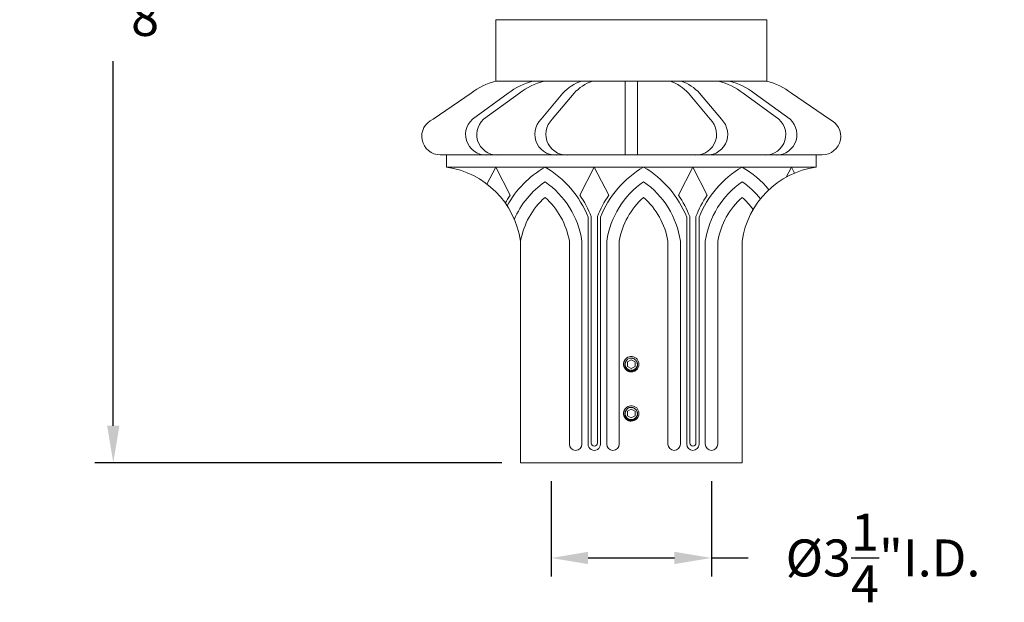
# Model space of a CAD drawing. Extents: x -52 to 86, y -10 to 75.
# Drawn here: x -7 to 13, y -6 to 6 of the extents above; entities that cross this region are included whole.
import ezdxf

# ---------------------------------------------------------------- set-up
doc = ezdxf.new("R2010")
doc.units = 0
doc.header["$MEASUREMENT"] = 0
doc.layers.get('0').update_dxf_attribs({"linetype": 'CONTINUOUS', "lineweight": 15})
doc.layers.get('DEFPOINTS').update_dxf_attribs({"linetype": 'CONTINUOUS'})
doc.layers.add('Text', color=7, linetype='CONTINUOUS')
doc.styles.add('ROMAND', font='romand.shx', dxfattribs={"oblique": 15})
doc.dimstyles.new('ROMAND', dxfattribs={"dimscale": 6, "dimtxt": 0.125, "dimasz": 0.125, "dimexe": 0.0625, "dimexo": 0.0625, "dimgap": 0.09, "dimtad": 0, "dimtih": 1, "dimtoh": 1, "dimdec": 3, "dimzin": 0, "dimdsep": 46, "dimlunit": 4, "dimtxsty": 'ROMAND', "dimcen": 0, "dimadec": 0, "dimazin": 0, "dimtfac": 1, "dimtdec": 3, "dimtofl": 0, "dimtmove": 0, "dimatfit": 3, "dimfxl": 0, "dimtolj": 1, "dimtzin": 0, "dimarcsym": 0})

# ---------------------------------------------------------------- blocks, each defined once
blk = doc.blocks.new('*D2')
at = {"layer": 'DEFPOINTS', "color": 0}
for p in [(3.867, -3.035), (7.117, -3.035), (7.117, -4.968)]:
    blk.add_point(p, dxfattribs=at)
at = {"layer": 'Text', "color": 0, "lineweight": -2}
for p, q in [((3.867, -3.41), (3.867, -5.343)), ((7.117, -3.41), (7.117, -5.343)), ((4.617, -4.968), (6.367, -4.968)), ((7.117, -4.968), (7.867, -4.968))]:
    blk.add_line(p, q, dxfattribs=at)
at = {"layer": 'Text', "color": 0}
for points in [[(4.617, -4.843), (4.617, -5.093), (3.867, -4.968)], [(6.367, -4.843), (6.367, -5.093), (7.117, -4.968)]]:
    blk.add_solid(points, dxfattribs=at)
at = {"layer": 'Text', "color": 0, "insert": (10.6, -4.968), "char_height": 0.75, "attachment_point": 5, "style": 'ROMAND'}
blk.add_mtext('\\A1;%%C3{\\H1.000000x;\\S1/4;}"I.D.', dxfattribs=at)
blk = doc.blocks.new('*D128')
at = {"layer": 'DEFPOINTS', "color": 0}
for p in [(-3.759, 37.555), (-5.017, -3.035), (3.242, -3.035)]:
    blk.add_point(p, dxfattribs=at)
at = {"layer": 'Text', "color": 0, "lineweight": -2}
for p, q in [((-4.134, 37.555), (-5.392, 37.555)), ((-5.017, 36.805), (-5.017, 7.943)), ((-5.017, -2.285), (-5.017, 5.113)), ((2.867, -3.035), (-5.392, -3.035))]:
    blk.add_line(p, q, dxfattribs=at)
at = {"layer": 'Text', "color": 0}
for points in [[(-5.142, 36.805), (-4.892, 36.805), (-5.017, 37.555)], [(-5.142, -2.285), (-4.892, -2.285), (-5.017, -3.035)]]:
    blk.add_solid(points, dxfattribs=at)
at = {"layer": 'Text', "color": 0, "insert": (-5.017, 6.528), "char_height": 0.75, "attachment_point": 5, "style": 'ROMAND'}
blk.add_mtext('\\A1;3\'-4{\\H1.000000x;\\S5/8;}"', dxfattribs=at)

msp = doc.modelspace()

# ---------------------------------------------------------------- linework, layer by layer
for p, q in [((8.2421, 5.9578), (2.7421, 5.9578)), ((2.7421, 4.7078), (2.7421, 5.9578)), ((8.2421, 4.7078), (8.2421, 5.9578)), ((2.7421, 4.7078), (8.2421, 4.7078)), ((2.7421, 4.7078), (8.2421, 4.7078)), ((5.3671, 4.7078), (5.3671, 3.2154)), ((5.6171, 4.7078), (5.6171, 3.2154)), ((2.2421, 4.4654), (1.4729, 3.9366)), ((2.9977, 4.4654), (2.2696, 3.9366)), ((3.2238, 4.4654), (2.4956, 3.9366)), ((4.1048, 4.4654), (3.6643, 3.9366)), ((4.3308, 4.4654), (3.8903, 3.9366)), ((6.6534, 4.4654), (7.0939, 3.9366)), ((6.8794, 4.4654), (7.3199, 3.9366)), ((7.7605, 4.4654), (8.4886, 3.9366)), ((7.9865, 4.4654), (8.7146, 3.9366)), ((8.7421, 4.4654), (9.5113, 3.9366)), ((9.3671, 3.2154), (1.6171, 3.2154)), ((1.7421, 2.9654), (1.7421, 3.2154)), ((9.2421, 2.9654), (9.2421, 3.2154)), ((1.7421, 2.9654), (9.2421, 2.9654)), ((2.5649, 2.6205), (2.7421, 2.9654)), ((3.035, 2.3951), (2.7421, 2.9654)), ((4.4492, 2.3951), (4.7421, 2.9654)), ((5.035, 2.3951), (4.7421, 2.9654)), ((6.4492, 2.3951), (6.7421, 2.9654)), ((7.035, 2.3951), (6.7421, 2.9654)), ((8.6383, 2.7633), (8.7421, 2.9654)), ((8.8045, 2.844), (8.7421, 2.9654)), ((4.6171, 1.9485), (4.6171, -2.6579)), ((4.6796, 1.9603), (4.6796, -2.6351)), ((4.8046, 1.9603), (4.8046, -2.6351)), ((4.8671, 1.9485), (4.8671, -2.6612)), ((6.6171, 1.9485), (6.6171, -2.6579)), ((6.6796, 1.9603), (6.6796, -2.6351)), ((6.8046, 1.9603), (6.8046, -2.6351)), ((6.8671, 1.9485), (6.8671, -2.6612)), ((3.2421, -3.0346), (3.2421, 1.4654)), ((3.2478, 1.4654), (3.2478, -2.6579)), ((4.2364, 1.4654), (4.2364, -2.6579)), ((4.4897, 1.4654), (4.4897, -2.6579)), ((4.9946, 1.4654), (4.9946, -2.6579)), ((5.2478, 1.4654), (5.2478, -2.6579)), ((6.2364, 1.4654), (6.2364, -2.6579)), ((6.4897, 1.4654), (6.4897, -2.6579)), ((6.9946, 1.4654), (6.9946, -2.6579)), ((7.2478, 1.4654), (7.2478, -2.6579)), ((7.7421, -3.0346), (7.7421, 1.4654)), ((5.3689, -0.9388), (5.3689, -0.9389)), ((5.5139, -0.8801), (5.5102, -0.8796)), ((5.3689, -1.9388), (5.3689, -1.9389)), ((5.5139, -1.8801), (5.5102, -1.8796)), ((3.2421, -3.0346), (7.7421, -3.0346))]:
    msp.add_line(p, q)
at = {"color": 8}
for points in [[(5.4921, -0.9444), (5.414, -0.9895), (5.414, -1.0797), (5.4921, -1.1248), (5.5702, -1.0797), (5.5702, -0.9895)], [(5.4921, -1.9444), (5.414, -1.9895), (5.414, -2.0797), (5.4921, -2.1248), (5.5702, -2.0797), (5.5702, -1.9895)]]:
    msp.add_lwpolyline(points, close=True, dxfattribs=at)
for centre, radius, start, end in [((3.0649, 3.405), 1.3422, 103.91721, 127.80944), ((3.8206, 3.405), 1.3422, 103.91721, 127.80944), ((4.0466, 3.405), 1.3422, 103.91721, 127.80944), ((4.7487, 3.8815), 0.8693, 108.07535, 137.79343), ((4.9747, 3.8815), 0.8693, 108.07535, 137.79343), ((6.0095, 3.8815), 0.8693, 42.20657, 71.92465), ((6.2355, 3.8815), 0.8693, 42.20657, 71.92465), ((6.9376, 3.405), 1.3422, 52.19056, 76.08279), ((7.1636, 3.405), 1.3422, 52.19056, 76.08279), ((7.9193, 3.405), 1.3422, 52.19056, 76.08279), ((1.6171, 3.5904), 0.375, 112.61986, 270), ((2.5485, 3.6265), 0.4171, 131.96492, 279.77513), ((2.7745, 3.6265), 0.4171, 131.96492, 279.77513), ((3.9578, 3.6316), 0.4232, 133.89753, 280.45629), ((4.1838, 3.6316), 0.4232, 133.89753, 280.45629), ((6.8004, 3.6316), 0.4232, 259.54371, 46.10247), ((7.0264, 3.6316), 0.4232, 259.54371, 46.10247), ((8.2097, 3.6265), 0.4171, 260.22487, 48.03508), ((8.4357, 3.6265), 0.4171, 260.22487, 48.03508), ((9.3671, 3.5904), 0.375, 270, 67.38014), ((1.4921, 1.2154), 1.7678, 8.1301, 81.8699), ((4.7662, 1.1994), 2.0415, 120.10817, 151.34838), ((2.718, 1.1994), 2.0415, 21.52746, 59.89183), ((6.7662, 1.1994), 2.0415, 120.10817, 158.47254), ((4.718, 1.1994), 2.0415, 21.52746, 59.89183), ((8.7662, 1.1994), 2.0415, 120.10817, 158.47254), ((9.4921, 1.2154), 1.7678, 98.1301, 171.8699), ((6.718, 1.1994), 2.0415, 39.84351, 59.89183), ((4.7662, 1.1994), 1.7915, 124.86441, 156.79109), ((2.718, 1.1994), 1.7915, 8.5406, 55.13559), ((6.7662, 1.1994), 1.7915, 124.86441, 171.4594), ((4.718, 1.1994), 1.7915, 8.5406, 55.13559), ((8.7662, 1.1994), 1.7915, 124.86441, 171.4594), ((6.718, 1.1994), 1.7915, 38.81886, 55.13559), ((4.7662, 1.1994), 2.104, 145.36599, 150.47655), ((4.7662, 1.1994), 1.5415, 131.63205, 170.06123), ((2.718, 1.1994), 1.5415, 9.93877, 48.36795), ((2.718, 1.1994), 2.104, 21.20155, 34.63401), ((6.7662, 1.1994), 2.104, 145.36599, 158.79845), ((6.7662, 1.1994), 1.5415, 131.63205, 170.06123), ((4.718, 1.1994), 1.5415, 9.93877, 48.36795), ((4.718, 1.1994), 2.104, 21.20155, 34.63401), ((8.7662, 1.1994), 2.104, 145.36599, 158.79845), ((8.7662, 1.1994), 1.5415, 131.63205, 170.06123), ((6.718, 1.1994), 1.5415, 36.01362, 48.36795), ((5.4921, -1.0346), 0.156, 83.2251, 128.2251), ((5.4921, -2.0346), 0.156, 83.2251, 128.2251), ((4.363, -2.6579), 0.1266, 180, 0), ((4.7421, -2.6596), 0.125, 179.25119, 0.74881), ((4.7421, -2.6351), 0.0625, 180, 0), ((5.1212, -2.6579), 0.1266, 180, 0), ((6.363, -2.6579), 0.1266, 180, 0), ((6.7421, -2.6596), 0.125, 179.25119, 359.25119), ((6.7421, -2.6351), 0.0625, 180, 0), ((7.1212, -2.6579), 0.1266, 180, 0)]:
    msp.add_arc(centre, radius, start, end)
for centre in [(5.4921, -1.0346), (5.4921, -2.0346)]:
    msp.add_arc(centre, 0.1248, 108.37787, 26.62213, dxfattribs=at)
for points, knots in [([(5.3955, -0.9121), (5.3953, -0.9122), (5.3941, -0.9131), (5.392, -0.9149), (5.3891, -0.9174), (5.3865, -0.9197), (5.3841, -0.922), (5.3817, -0.9243), (5.3793, -0.9268), (5.3768, -0.9294), (5.3742, -0.9324), (5.3715, -0.9356), (5.3687, -0.939), (5.3659, -0.9428), (5.3633, -0.9466), (5.3608, -0.9503), (5.3586, -0.9539), (5.3564, -0.9577), (5.3542, -0.9617), (5.352, -0.9659), (5.3499, -0.9703), (5.348, -0.9749), (5.3461, -0.9795), (5.3445, -0.9841), (5.343, -0.9886), (5.3417, -0.9929), (5.3406, -0.9972), (5.3397, -1.0012), (5.3389, -1.0052), (5.3382, -1.009), (5.3376, -1.0128), (5.3371, -1.0168), (5.3367, -1.0207), (5.3364, -1.0245), (5.3362, -1.028), (5.3361, -1.0314), (5.3361, -1.0347), (5.3361, -1.0381), (5.3363, -1.0417), (5.3365, -1.0457), (5.3368, -1.0498), (5.3373, -1.0543), (5.338, -1.0589), (5.3388, -1.0634), (5.3397, -1.0678), (5.3406, -1.0719), (5.3417, -1.0762), (5.343, -1.0805), (5.3445, -1.085), (5.3461, -1.0896), (5.348, -1.0943), (5.3499, -1.0988), (5.352, -1.1032), (5.3542, -1.1074), (5.3563, -1.1114), (5.3585, -1.1152), (5.3608, -1.1188), (5.363, -1.1221), (5.3652, -1.1253), (5.3675, -1.1284), (5.3699, -1.1316), (5.3724, -1.1347), (5.3749, -1.1375), (5.3773, -1.1402), (5.3796, -1.1426), (5.3819, -1.145), (5.3843, -1.1473), (5.387, -1.1498), (5.3899, -1.1525), (5.3931, -1.1552), (5.3966, -1.1579), (5.4004, -1.1608), (5.4041, -1.1634), (5.4078, -1.1658), (5.4114, -1.1681), (5.4152, -1.1703), (5.4192, -1.1725), (5.4234, -1.1747), (5.4278, -1.1767), (5.4324, -1.1787), (5.437, -1.1805), (5.4416, -1.1822), (5.4461, -1.1836), (5.4505, -1.1849), (5.4547, -1.186), (5.4588, -1.187), (5.4627, -1.1878), (5.4665, -1.1885), (5.4704, -1.1891), (5.4743, -1.1896), (5.4783, -1.19), (5.482, -1.1903), (5.4856, -1.1904), (5.4889, -1.1905), (5.4911, -1.1906), (5.4921, -1.1906)], [0, 0, 0, 0, 0.0014503, 0.011786, 0.0215584, 0.0307674, 0.039413, 0.0474953, 0.0563402, 0.0658556, 0.0760414, 0.0868977, 0.0984243, 0.1106215, 0.123489, 0.1340697, 0.1450643, 0.1564729, 0.1682952, 0.1805315, 0.1931817, 0.2062458, 0.2192818, 0.2319057, 0.2441175, 0.2559173, 0.267305, 0.2780882, 0.2884739, 0.2984621, 0.3080528, 0.3189519, 0.3292876, 0.33906, 0.348269, 0.3569146, 0.3649969, 0.3738418, 0.3833572, 0.393543, 0.4043992, 0.4159259, 0.428123, 0.4409906, 0.4515713, 0.4625659, 0.4739744, 0.4857968, 0.4980331, 0.5106833, 0.5237473, 0.5367833, 0.5494073, 0.5616191, 0.5734189, 0.5848066, 0.5955898, 0.6059755, 0.6159637, 0.6255544, 0.6364534, 0.6467892, 0.6565615, 0.6657705, 0.6744162, 0.6824984, 0.6913433, 0.7008587, 0.7110446, 0.7219008, 0.7334275, 0.7456246, 0.7584922, 0.7690729, 0.7800675, 0.791476, 0.8032984, 0.8155347, 0.8281849, 0.8412489, 0.8542853, 0.8669095, 0.8791216, 0.8909216, 0.9023095, 0.9130928, 0.9234786, 0.9334668, 0.9430575, 0.9539565, 0.964292, 0.9740642, 0.9832729, 0.9919182, 1, 1, 1, 1]), ([(5.4921, -1.1906), (5.5112, -1.1906), (5.5311, -1.1869), (5.5681, -1.1722), (5.5851, -1.1613), (5.6061, -1.1415), (5.6125, -1.1342), (5.6241, -1.1184), (5.6291, -1.1098), (5.6418, -1.0828), (5.6467, -1.0631), (5.6484, -1.0341), (5.6481, -1.0245), (5.6456, -1.0051), (5.6434, -0.9954), (5.6342, -0.9671), (5.6242, -0.9493), (5.6055, -0.927), (5.5987, -0.9203), (5.5837, -0.9079), (5.5755, -0.9023), (5.5493, -0.8881), (5.5299, -0.882), (5.5105, -0.8797)], [0, 0, 0, 0, 0.125, 0.125, 0.25, 0.25, 0.3125, 0.3125, 0.375, 0.375, 0.5, 0.5, 0.5625, 0.5625, 0.625, 0.625, 0.75, 0.75, 0.8125, 0.8125, 0.875, 0.875, 1, 1, 1, 1]), ([(5.3955, -1.9121), (5.3953, -1.9122), (5.3941, -1.9131), (5.392, -1.9149), (5.3891, -1.9174), (5.3865, -1.9197), (5.3841, -1.922), (5.3817, -1.9243), (5.3793, -1.9268), (5.3768, -1.9294), (5.3742, -1.9324), (5.3715, -1.9356), (5.3687, -1.939), (5.3659, -1.9428), (5.3633, -1.9466), (5.3608, -1.9503), (5.3586, -1.9539), (5.3564, -1.9577), (5.3542, -1.9617), (5.352, -1.9659), (5.3499, -1.9703), (5.348, -1.9749), (5.3461, -1.9795), (5.3445, -1.9841), (5.343, -1.9886), (5.3417, -1.9929), (5.3406, -1.9972), (5.3397, -2.0012), (5.3389, -2.0052), (5.3382, -2.009), (5.3376, -2.0128), (5.3371, -2.0168), (5.3367, -2.0207), (5.3364, -2.0245), (5.3362, -2.028), (5.3361, -2.0314), (5.3361, -2.0347), (5.3361, -2.0381), (5.3363, -2.0417), (5.3365, -2.0457), (5.3368, -2.0498), (5.3373, -2.0543), (5.338, -2.0589), (5.3388, -2.0634), (5.3397, -2.0678), (5.3406, -2.0719), (5.3417, -2.0762), (5.343, -2.0805), (5.3445, -2.085), (5.3461, -2.0896), (5.348, -2.0943), (5.3499, -2.0988), (5.352, -2.1032), (5.3542, -2.1074), (5.3563, -2.1114), (5.3585, -2.1152), (5.3608, -2.1188), (5.363, -2.1221), (5.3652, -2.1253), (5.3675, -2.1284), (5.3699, -2.1316), (5.3724, -2.1347), (5.3749, -2.1375), (5.3773, -2.1402), (5.3796, -2.1426), (5.3819, -2.145), (5.3843, -2.1473), (5.387, -2.1498), (5.3899, -2.1525), (5.3931, -2.1552), (5.3966, -2.1579), (5.4004, -2.1608), (5.4041, -2.1634), (5.4078, -2.1658), (5.4114, -2.1681), (5.4152, -2.1703), (5.4192, -2.1725), (5.4234, -2.1747), (5.4278, -2.1767), (5.4324, -2.1787), (5.437, -2.1805), (5.4416, -2.1822), (5.4461, -2.1836), (5.4505, -2.1849), (5.4547, -2.186), (5.4588, -2.187), (5.4627, -2.1878), (5.4665, -2.1885), (5.4704, -2.1891), (5.4743, -2.1896), (5.4783, -2.19), (5.482, -2.1903), (5.4856, -2.1904), (5.4889, -2.1905), (5.4911, -2.1906), (5.4921, -2.1906)], [0, 0, 0, 0, 0.0014503, 0.011786, 0.0215584, 0.0307674, 0.039413, 0.0474953, 0.0563402, 0.0658556, 0.0760414, 0.0868977, 0.0984243, 0.1106215, 0.123489, 0.1340697, 0.1450643, 0.1564729, 0.1682952, 0.1805315, 0.1931817, 0.2062458, 0.2192818, 0.2319057, 0.2441175, 0.2559173, 0.267305, 0.2780882, 0.2884739, 0.2984621, 0.3080528, 0.3189519, 0.3292876, 0.33906, 0.348269, 0.3569146, 0.3649969, 0.3738418, 0.3833572, 0.393543, 0.4043992, 0.4159259, 0.428123, 0.4409906, 0.4515713, 0.4625659, 0.4739744, 0.4857968, 0.4980331, 0.5106833, 0.5237473, 0.5367833, 0.5494073, 0.5616191, 0.5734189, 0.5848066, 0.5955898, 0.6059755, 0.6159637, 0.6255544, 0.6364534, 0.6467892, 0.6565615, 0.6657705, 0.6744162, 0.6824984, 0.6913433, 0.7008587, 0.7110446, 0.7219008, 0.7334275, 0.7456246, 0.7584922, 0.7690729, 0.7800675, 0.791476, 0.8032984, 0.8155347, 0.8281849, 0.8412489, 0.8542853, 0.8669095, 0.8791216, 0.8909216, 0.9023095, 0.9130928, 0.9234786, 0.9334668, 0.9430575, 0.9539565, 0.964292, 0.9740642, 0.9832729, 0.9919182, 1, 1, 1, 1]), ([(5.4921, -2.1906), (5.5112, -2.1906), (5.5311, -2.1869), (5.5681, -2.1722), (5.5851, -2.1613), (5.6061, -2.1415), (5.6125, -2.1342), (5.6241, -2.1184), (5.6291, -2.1098), (5.6418, -2.0828), (5.6467, -2.0631), (5.6484, -2.0341), (5.6481, -2.0245), (5.6456, -2.0051), (5.6434, -1.9954), (5.6342, -1.9671), (5.6242, -1.9493), (5.6055, -1.927), (5.5987, -1.9203), (5.5837, -1.9079), (5.5755, -1.9023), (5.5493, -1.8881), (5.5299, -1.882), (5.5105, -1.8797)], [0, 0, 0, 0, 0.125, 0.125, 0.25, 0.25, 0.3125, 0.3125, 0.375, 0.375, 0.5, 0.5, 0.5625, 0.5625, 0.625, 0.625, 0.75, 0.75, 0.8125, 0.8125, 0.875, 0.875, 1, 1, 1, 1])]:
    msp.add_open_spline(points, degree=3, knots=knots)
for points, knots in [([(5.6037, -0.9786), (5.6103, -0.9902), (5.615, -1.0025), (5.6204, -1.0286), (5.621, -1.0418), (5.6189, -1.0616), (5.6177, -1.0681), (5.6143, -1.0809), (5.6122, -1.0871), (5.6069, -1.0992), (5.6038, -1.1052), (5.5968, -1.1163), (5.5929, -1.1216), (5.5842, -1.1316), (5.5795, -1.1363), (5.5695, -1.145), (5.5642, -1.1489), (5.5475, -1.1595), (5.5352, -1.165), (5.5162, -1.1703), (5.5098, -1.1716), (5.4966, -1.1733), (5.49, -1.1737), (5.4768, -1.1735), (5.4702, -1.173), (5.4572, -1.1709), (5.4507, -1.1694), (5.4317, -1.1637), (5.4197, -1.1581), (5.3974, -1.1437), (5.3875, -1.135), (5.3744, -1.1201), (5.3703, -1.1148), (5.363, -1.1038), (5.3598, -1.0981), (5.3512, -1.0804), (5.347, -1.0676), (5.3434, -1.0482), (5.3427, -1.0417), (5.342, -1.0284), (5.3422, -1.0218), (5.3438, -1.0021), (5.3466, -0.9891), (5.3556, -0.9641), (5.3615, -0.9524), (5.3728, -0.9361), (5.3769, -0.9308), (5.3858, -0.921), (5.3905, -0.9164), (5.3956, -0.912)], [0, 0, 0, 0, 0.0625, 0.0625, 0.125, 0.125, 0.15625, 0.15625, 0.1875, 0.1875, 0.21875, 0.21875, 0.25, 0.25, 0.28125, 0.28125, 0.3125, 0.3125, 0.375, 0.375, 0.40625, 0.40625, 0.4375, 0.4375, 0.46875, 0.46875, 0.5, 0.5, 0.5625, 0.5625, 0.625, 0.625, 0.65625, 0.65625, 0.6875, 0.6875, 0.75, 0.75, 0.78125, 0.78125, 0.8125, 0.8125, 0.875, 0.875, 0.9375, 0.9375, 0.96875, 0.96875, 1, 1, 1, 1]), ([(5.4725, -0.9138), (5.4837, -0.912), (5.4952, -0.9118), (5.5119, -0.9137), (5.5175, -0.9148), (5.5284, -0.9176), (5.5338, -0.9194), (5.5494, -0.9259), (5.5591, -0.9316), (5.5769, -0.9457), (5.5847, -0.9538), (5.5914, -0.9631)], [0, 0, 0, 0, 0.25, 0.25, 0.375, 0.375, 0.5, 0.5, 0.75, 0.75, 1, 1, 1, 1]), ([(5.6037, -1.9786), (5.6103, -1.9902), (5.615, -2.0025), (5.6204, -2.0286), (5.621, -2.0418), (5.6189, -2.0616), (5.6177, -2.0681), (5.6143, -2.0809), (5.6122, -2.0871), (5.6069, -2.0992), (5.6038, -2.1052), (5.5968, -2.1163), (5.5929, -2.1216), (5.5842, -2.1316), (5.5795, -2.1363), (5.5695, -2.145), (5.5642, -2.1489), (5.5475, -2.1595), (5.5352, -2.165), (5.5162, -2.1703), (5.5098, -2.1716), (5.4966, -2.1733), (5.49, -2.1737), (5.4768, -2.1735), (5.4702, -2.173), (5.4572, -2.1709), (5.4507, -2.1694), (5.4317, -2.1637), (5.4197, -2.1581), (5.3974, -2.1437), (5.3875, -2.135), (5.3744, -2.1201), (5.3703, -2.1148), (5.363, -2.1038), (5.3598, -2.0981), (5.3512, -2.0804), (5.347, -2.0676), (5.3434, -2.0482), (5.3427, -2.0417), (5.342, -2.0284), (5.3422, -2.0218), (5.3438, -2.0021), (5.3466, -1.9891), (5.3556, -1.9641), (5.3615, -1.9524), (5.3728, -1.9361), (5.3769, -1.9308), (5.3858, -1.921), (5.3905, -1.9164), (5.3956, -1.912)], [0, 0, 0, 0, 0.0625, 0.0625, 0.125, 0.125, 0.15625, 0.15625, 0.1875, 0.1875, 0.21875, 0.21875, 0.25, 0.25, 0.28125, 0.28125, 0.3125, 0.3125, 0.375, 0.375, 0.40625, 0.40625, 0.4375, 0.4375, 0.46875, 0.46875, 0.5, 0.5, 0.5625, 0.5625, 0.625, 0.625, 0.65625, 0.65625, 0.6875, 0.6875, 0.75, 0.75, 0.78125, 0.78125, 0.8125, 0.8125, 0.875, 0.875, 0.9375, 0.9375, 0.96875, 0.96875, 1, 1, 1, 1]), ([(5.4725, -1.9138), (5.4837, -1.912), (5.4952, -1.9118), (5.5119, -1.9137), (5.5175, -1.9148), (5.5284, -1.9176), (5.5338, -1.9194), (5.5494, -1.9259), (5.5591, -1.9316), (5.5769, -1.9457), (5.5847, -1.9538), (5.5914, -1.9631)], [0, 0, 0, 0, 0.25, 0.25, 0.375, 0.375, 0.5, 0.5, 0.75, 0.75, 1, 1, 1, 1])]:
    msp.add_open_spline(points, degree=3, knots=knots, dxfattribs=at)
for points in [[(5.4528, -0.9161), (5.4592, -0.9148), (5.4658, -0.9141), (5.4725, -0.9138)], [(5.5914, -0.9631), (5.5959, -0.968), (5.6, -0.9732), (5.6037, -0.9786)], [(5.4528, -1.9161), (5.4592, -1.9148), (5.4658, -1.9141), (5.4725, -1.9138)], [(5.5914, -1.9631), (5.5959, -1.968), (5.6, -1.9732), (5.6037, -1.9786)]]:
    msp.add_open_spline(points, degree=3, dxfattribs=at)

# ---------------------------------------------------------------- dimensions: what is measured, and where the dimension line sits
at = {"layer": 'Text'}
dim = msp.add_linear_dim(base=(-5.01741, -3.03457), p1=(-3.7593, 37.5549), p2=(3.24211, -3.03457), angle=90, dimstyle='ROMAND', dxfattribs=at)
dim.commit()
dim.dimension.update_dxf_attribs({"geometry": '*D128', "text_midpoint": (-5.01741, 6.5284), "dimtype": 160})
dim = msp.add_linear_dim(base=(7.1171, -4.9682), p1=(3.8671, -3.0346), p2=(7.1171, -3.0346), text='%%C<>I.D.', dimstyle='ROMAND', dxfattribs=at)
dim.commit()
dim.dimension.update_dxf_attribs({"geometry": '*D2', "text_midpoint": (10.6001, -4.9682)})

doc.saveas('drawing.dxf')
